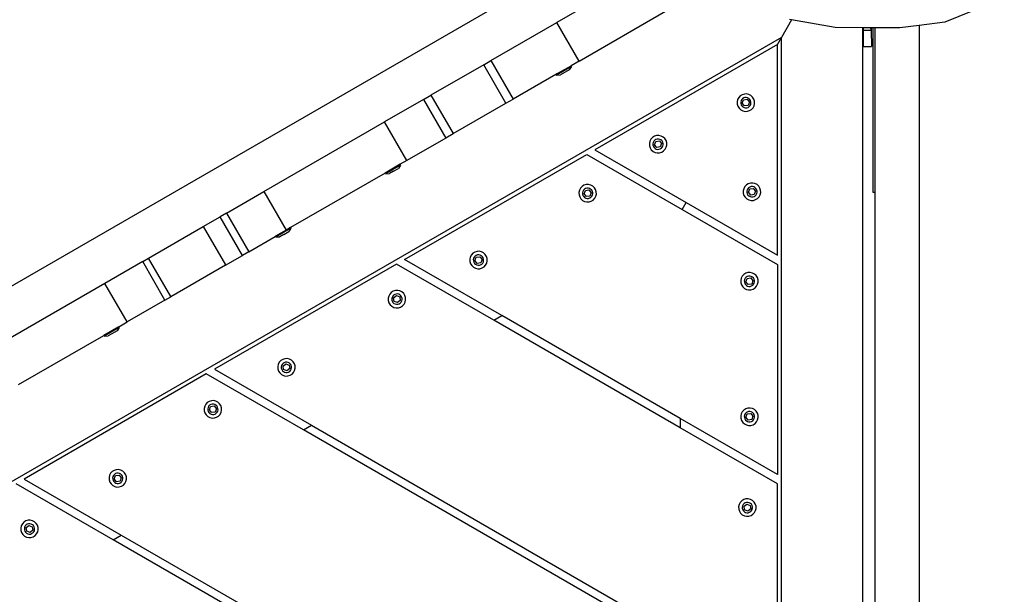
# Model space of a CAD drawing. Units: millimetres. Extents: x -384 to 3336, y -101 to 1313.
# Drawn here: x 792 to 840, y 402 to 431 of the extents above; entities that cross this region are included whole.
import ezdxf

# ---------------------------------------------------------------- set-up
doc = ezdxf.new("R2010")
doc.units = ezdxf.units.MM
doc.header["$LTSCALE"] = 45
doc.header["$PDSIZE"] = -1
doc.layers.add('VP-DIM', color=7, linetype='Continuous')
doc.layers.add('VP-EQ', color=7, linetype='Continuous', true_color=0x8a3492)
doc.dimstyles.get("Standard").update_dxf_attribs({"dimtxt": 14, "dimasz": 20, "dimexe": 20, "dimexo": 50, "dimgap": 20, "dimtad": 0, "dimdec": 0, "dimzin": 0, "dimdsep": 46, "dimtxsty": 'Standard', "dimcen": -0.09, "dimadec": 0, "dimazin": 0, "dimtfac": 1, "dimtdec": 4, "dimtofl": 0, "dimtmove": 0, "dimatfit": 3, "dimfxl": 70, "dimfxlon": 1, "dimtolj": 1, "dimtzin": 0, "dimarcsym": 0})

# ---------------------------------------------------------------- blocks, each defined once
blk = doc.blocks.new('*D1255')
at = {"layer": 'Defpoints', "color": 0}
for p in [(243.197, 747.996), (1108.383, 408.367), (243.197, 125.983)]:
    blk.add_point(p, dxfattribs=at)
at = {"layer": 'VP-DIM', "color": 0, "lineweight": -2}
for p, q in [((243.197, 677.996), (243.197, 767.996)), ((1108.383, 677.996), (1108.383, 767.996)), ((263.197, 747.996), (634.515, 747.996)), ((1088.383, 747.996), (711.848, 747.996))]:
    blk.add_line(p, q, dxfattribs=at)
at = {"layer": 'VP-DIM', "color": 0}
for points in [[(263.197, 751.33), (263.197, 744.663), (243.197, 747.996)], [(1088.383, 744.663), (1088.383, 751.33), (1108.383, 747.996)]]:
    blk.add_solid(points, dxfattribs=at)
at = {"layer": 'VP-DIM', "color": 0, "insert": (673.182, 747.996), "char_height": 14, "attachment_point": 5}
blk.add_mtext('\\A1;875', dxfattribs=at)
blk = doc.blocks.new('*D1256')
at = {"layer": 'Defpoints', "color": 0}
for p in [(986.347, 503.996), (283.854, 101.8), (1359.101, 101.8)]:
    blk.add_point(p, dxfattribs=at)
at = {"layer": 'VP-DIM', "color": 0, "lineweight": -2}
for p, q in [((1289.101, 503.996), (1379.101, 503.996)), ((1359.101, 483.996), (1359.101, 335.872)), ((1359.101, 121.8), (1359.101, 265.539)), ((1289.101, 101.8), (1379.101, 101.8))]:
    blk.add_line(p, q, dxfattribs=at)
at = {"layer": 'VP-DIM', "color": 0}
for points in [[(1362.434, 483.996), (1355.767, 483.996), (1359.101, 503.996)], [(1355.767, 121.8), (1362.434, 121.8), (1359.101, 101.8)]]:
    blk.add_solid(points, dxfattribs=at)
at = {"layer": 'VP-DIM', "color": 0, "insert": (1359.101, 300.705), "char_height": 14, "attachment_point": 5, "rotation": 90}
blk.add_mtext('\\A1;410', dxfattribs=at)
blk = doc.blocks.new('*D1263')
at = {"layer": 'Defpoints', "color": 0}
for p in [(994.275, 673.13), (233.548, -87.018), (1469.76, -87.018)]:
    blk.add_point(p, dxfattribs=at)
at = {"layer": 'VP-DIM', "color": 0, "lineweight": -2}
for p, q in [((1399.76, 673.13), (1489.76, 673.13)), ((1469.76, 653.13), (1469.76, 339.847)), ((1469.76, -67.018), (1469.76, 264.847)), ((1399.76, -87.018), (1489.76, -87.018))]:
    blk.add_line(p, q, dxfattribs=at)
at = {"layer": 'VP-DIM', "color": 0}
for points in [[(1473.093, 653.13), (1466.426, 653.13), (1469.76, 673.13)], [(1466.426, -67.018), (1473.093, -67.018), (1469.76, -87.018)]]:
    blk.add_solid(points, dxfattribs=at)
at = {"layer": 'VP-DIM', "color": 0, "insert": (1469.76, 302.347), "char_height": 14, "attachment_point": 5, "rotation": 90}
blk.add_mtext('\\A1;760', dxfattribs=at)
blk = doc.blocks.new('*D1264')
at = {"layer": 'Defpoints', "color": 0}
for p in [(1262.395, 881.341), (92.724, 428.566), (1262.395, 402.938)]:
    blk.add_point(p, dxfattribs=at)
at = {"layer": 'VP-DIM', "color": 0, "lineweight": -2}
for p, q in [((92.724, 811.341), (92.724, 901.341)), ((1262.395, 811.341), (1262.395, 901.341)), ((112.724, 881.341), (637.726, 881.341)), ((1242.395, 881.341), (717.393, 881.341))]:
    blk.add_line(p, q, dxfattribs=at)
at = {"layer": 'VP-DIM', "color": 0}
for points in [[(112.724, 884.674), (112.724, 878.007), (92.724, 881.341)], [(1242.395, 878.007), (1242.395, 884.674), (1262.395, 881.341)]]:
    blk.add_solid(points, dxfattribs=at)
at = {"layer": 'VP-DIM', "color": 0, "insert": (677.559, 881.341), "char_height": 14, "attachment_point": 5}
blk.add_mtext('\\A1;1170', dxfattribs=at)
blk = doc.blocks.new('RB1314_')
at = {"color": 0}
for p, q in [((2099.152, -299.053), (2146.253, -271.859)), ((2146.121, -274.476), (2140.759, -277.572)), ((2161.999, -276.709), (2159.926, -277.559)), ((2141.859, -279.477), (2146.123, -277.016)), ((2137.491, -279.459), (2140.759, -277.572)), ((2141.859, -279.477), (2140.759, -277.572)), ((2152.353, -277.443), (2151.855, -278.307)), ((2152.353, -277.443), (2152.25, -277.424)), ((2154.498, -277.825), (2152.353, -277.443)), ((2158.662, -277.721), (2157.703, -277.844)), ((2159.926, -277.559), (2158.662, -277.721)), ((2158.662, -277.721), (2158.662, -337.688)), ((2155.855, -277.835), (2154.498, -277.825)), ((2155.855, -277.835), (2155.855, -336.2)), ((2155.882, -277.836), (2155.855, -277.835)), ((2155.882, -277.836), (2155.883, -277.96)), ((2156.261, -277.838), (2155.882, -277.836)), ((2155.883, -277.96), (2156.283, -277.955)), ((2155.883, -277.96), (2155.894, -278.76)), ((2156.283, -277.955), (2156.261, -277.838)), ((2156.281, -277.839), (2156.261, -277.838)), ((2156.281, -277.839), (2156.283, -277.955)), ((2156.365, -277.839), (2156.281, -277.839)), ((2156.283, -277.955), (2156.294, -278.755)), ((2156.365, -277.839), (2156.365, -285.967)), ((2156.462, -277.84), (2156.365, -277.839)), ((2156.462, -277.84), (2156.462, -285.967)), ((2156.849, -277.843), (2156.462, -277.84)), ((2157.703, -277.844), (2156.849, -277.843)), ((2151.855, -278.307), (2104.264, -305.783)), ((2151.655, -278.653), (2142.633, -283.862)), ((2151.655, -278.653), (2151.855, -278.307)), ((2151.655, -289.07), (2151.655, -278.653)), ((2151.855, -334.08), (2151.855, -278.307)), ((2155.894, -278.76), (2156.294, -278.755)), ((2137.139, -279.662), (2134.531, -281.168)), ((2137.139, -279.662), (2137.491, -279.459)), ((2138.231, -281.554), (2137.139, -279.662)), ((2137.491, -279.459), (2138.591, -281.364)), ((2140.842, -280.064), (2141.455, -279.711)), ((2141.859, -279.477), (2141.455, -279.711)), ((2141.475, -279.745), (2141.455, -279.711)), ((2141.475, -279.745), (2141.471, -279.748)), ((2140.709, -280.142), (2138.591, -281.364)), ((2140.794, -280.092), (2140.709, -280.142)), ((2140.729, -280.176), (2140.709, -280.142)), ((2140.729, -280.176), (2140.733, -280.174)), ((2141.471, -279.748), (2140.733, -280.174)), ((2140.733, -280.174), (2140.927, -280.166)), ((2140.794, -280.092), (2140.822, -280.076)), ((2140.822, -280.076), (2140.842, -280.064)), ((2141.367, -279.911), (2140.927, -280.166)), ((2141.471, -279.748), (2141.367, -279.911)), ((2134.16, -281.382), (2134.531, -281.168)), ((2134.531, -281.168), (2135.623, -283.059)), ((2149.816, -281.203), (2149.739, -281.286)), ((2149.912, -281.143), (2149.816, -281.203)), ((2150.02, -281.109), (2149.912, -281.143)), ((2150.132, -281.105), (2150.02, -281.109)), ((2150.243, -281.13), (2150.132, -281.105)), ((2150.343, -281.182), (2150.243, -281.13)), ((2150.426, -281.259), (2150.343, -281.182)), ((2134.16, -281.382), (2132.242, -282.49)), ((2134.16, -281.382), (2135.26, -283.287)), ((2135.623, -283.059), (2138.231, -281.554)), ((2138.239, -281.567), (2138.231, -281.554)), ((2138.239, -281.567), (2138.591, -281.364)), ((2149.687, -281.386), (2149.662, -281.496)), ((2149.662, -281.496), (2149.666, -281.609)), ((2149.666, -281.609), (2149.7, -281.717)), ((2149.739, -281.286), (2149.687, -281.386)), ((2149.853, -281.447), (2149.838, -281.512)), ((2149.838, -281.512), (2149.841, -281.579)), ((2149.841, -281.579), (2149.861, -281.643)), ((2149.884, -281.388), (2149.853, -281.447)), ((2149.861, -281.643), (2149.896, -281.699)), ((2149.929, -281.339), (2149.884, -281.388)), ((2149.918, -281.563), (2149.982, -281.398)), ((2150.029, -281.7), (2149.918, -281.563)), ((2149.986, -281.304), (2149.929, -281.339)), ((2149.982, -281.398), (2150.156, -281.371)), ((2150.049, -281.284), (2149.986, -281.304)), ((2150.204, -281.673), (2150.029, -281.7)), ((2150.116, -281.281), (2150.049, -281.284)), ((2150.181, -281.296), (2150.116, -281.281)), ((2150.156, -281.371), (2150.267, -281.508)), ((2150.24, -281.327), (2150.181, -281.296)), ((2150.267, -281.508), (2150.204, -281.673)), ((2150.289, -281.372), (2150.24, -281.327)), ((2150.256, -281.732), (2150.301, -281.683)), ((2150.325, -281.429), (2150.289, -281.372)), ((2150.301, -281.683), (2150.333, -281.624)), ((2150.345, -281.493), (2150.325, -281.429)), ((2150.333, -281.624), (2150.347, -281.559)), ((2150.347, -281.559), (2150.345, -281.493)), ((2150.486, -281.355), (2150.426, -281.259)), ((2150.446, -281.786), (2150.499, -281.686)), ((2150.519, -281.463), (2150.486, -281.355)), ((2150.499, -281.686), (2150.524, -281.575)), ((2150.524, -281.575), (2150.519, -281.463)), ((2149.7, -281.717), (2149.76, -281.812)), ((2149.76, -281.812), (2149.843, -281.889)), ((2149.843, -281.889), (2149.943, -281.942)), ((2149.896, -281.699), (2149.945, -281.744)), ((2149.943, -281.942), (2150.053, -281.967)), ((2149.945, -281.744), (2150.004, -281.776)), ((2150.004, -281.776), (2150.069, -281.79)), ((2150.053, -281.967), (2150.166, -281.962)), ((2150.069, -281.79), (2150.136, -281.788)), ((2150.136, -281.788), (2150.2, -281.768)), ((2150.166, -281.962), (2150.274, -281.929)), ((2150.2, -281.768), (2150.256, -281.732)), ((2150.274, -281.929), (2150.369, -281.869)), ((2150.369, -281.869), (2150.446, -281.786)), ((2126.28, -285.931), (2132.242, -282.49)), ((2133.342, -284.395), (2132.242, -282.49)), ((2135.631, -283.073), (2135.26, -283.287)), ((2135.623, -283.059), (2135.631, -283.073)), ((2135.26, -283.287), (2133.342, -284.395)), ((2145.349, -283.441), (2145.324, -283.551)), ((2145.324, -283.551), (2145.328, -283.664)), ((2145.401, -283.341), (2145.349, -283.441)), ((2145.478, -283.258), (2145.401, -283.341)), ((2145.574, -283.197), (2145.478, -283.258)), ((2145.515, -283.502), (2145.5, -283.567)), ((2145.5, -283.567), (2145.503, -283.634)), ((2145.503, -283.634), (2145.523, -283.697)), ((2145.546, -283.443), (2145.515, -283.502)), ((2145.591, -283.394), (2145.546, -283.443)), ((2145.682, -283.164), (2145.574, -283.197)), ((2145.58, -283.618), (2145.644, -283.453)), ((2145.691, -283.755), (2145.58, -283.618)), ((2145.648, -283.358), (2145.591, -283.394)), ((2145.644, -283.453), (2145.818, -283.426)), ((2145.712, -283.339), (2145.648, -283.358)), ((2145.794, -283.16), (2145.682, -283.164)), ((2145.778, -283.336), (2145.712, -283.339)), ((2145.843, -283.351), (2145.778, -283.336)), ((2145.905, -283.185), (2145.794, -283.16)), ((2145.818, -283.426), (2145.929, -283.563)), ((2145.902, -283.382), (2145.843, -283.351)), ((2145.929, -283.563), (2145.866, -283.728)), ((2145.951, -283.427), (2145.902, -283.382)), ((2146.005, -283.237), (2145.905, -283.185)), ((2145.987, -283.484), (2145.951, -283.427)), ((2146.007, -283.547), (2145.987, -283.484)), ((2145.995, -283.679), (2146.009, -283.614)), ((2146.088, -283.314), (2146.005, -283.237)), ((2146.009, -283.614), (2146.007, -283.547)), ((2146.148, -283.409), (2146.088, -283.314)), ((2146.181, -283.517), (2146.148, -283.409)), ((2146.161, -283.74), (2146.186, -283.63)), ((2146.186, -283.63), (2146.181, -283.517)), ((2133.233, -289.289), (2142.233, -284.093)), ((2142.233, -284.093), (2146.944, -286.813)), ((2142.633, -283.862), (2147.144, -286.466)), ((2145.328, -283.664), (2145.362, -283.772)), ((2145.362, -283.772), (2145.422, -283.867)), ((2145.422, -283.867), (2145.505, -283.944)), ((2145.505, -283.944), (2145.605, -283.996)), ((2145.523, -283.697), (2145.558, -283.754)), ((2145.558, -283.754), (2145.607, -283.799)), ((2145.605, -283.996), (2145.715, -284.021)), ((2145.607, -283.799), (2145.666, -283.83)), ((2145.666, -283.83), (2145.731, -283.845)), ((2145.866, -283.728), (2145.691, -283.755)), ((2145.715, -284.021), (2145.828, -284.017)), ((2145.731, -283.845), (2145.798, -283.842)), ((2145.798, -283.842), (2145.862, -283.823)), ((2145.828, -284.017), (2145.936, -283.984)), ((2145.862, -283.823), (2145.918, -283.787)), ((2145.918, -283.787), (2145.963, -283.738)), ((2145.936, -283.984), (2146.031, -283.923)), ((2145.963, -283.738), (2145.995, -283.679)), ((2146.031, -283.923), (2146.108, -283.84)), ((2146.108, -283.84), (2146.161, -283.74)), ((2133.013, -284.584), (2132.267, -285.015)), ((2133.342, -284.395), (2133.013, -284.584)), ((2133.034, -284.619), (2133.013, -284.584)), ((2132.267, -285.015), (2127.599, -287.71)), ((2132.287, -285.05), (2132.267, -285.015)), ((2132.287, -285.05), (2132.291, -285.048)), ((2133.03, -284.621), (2132.291, -285.048)), ((2132.291, -285.048), (2132.485, -285.04)), ((2132.682, -284.926), (2132.485, -285.04)), ((2132.682, -284.926), (2132.685, -284.924)), ((2132.685, -284.924), (2132.926, -284.785)), ((2133.03, -284.621), (2132.926, -284.785)), ((2133.03, -284.621), (2133.034, -284.619)), ((2150.213, -285.546), (2150.118, -285.606)), ((2150.321, -285.513), (2150.213, -285.546)), ((2150.434, -285.508), (2150.321, -285.513)), ((2150.544, -285.533), (2150.434, -285.508)), ((2150.644, -285.586), (2150.544, -285.533)), ((2124.433, -286.998), (2126.28, -285.931)), ((2126.28, -285.931), (2127.38, -287.836)), ((2141.87, -285.866), (2141.845, -285.976)), ((2141.845, -285.976), (2141.85, -286.089)), ((2141.923, -285.766), (2141.87, -285.866)), ((2141.999, -285.683), (2141.923, -285.766)), ((2142.095, -285.623), (2141.999, -285.683)), ((2142.036, -285.927), (2142.022, -285.992)), ((2142.022, -285.992), (2142.024, -286.059)), ((2142.024, -286.059), (2142.044, -286.123)), ((2142.067, -285.868), (2142.036, -285.927)), ((2142.113, -285.819), (2142.067, -285.868)), ((2142.203, -285.589), (2142.095, -285.623)), ((2142.102, -286.043), (2142.165, -285.879)), ((2142.213, -286.18), (2142.102, -286.043)), ((2142.169, -285.784), (2142.113, -285.819)), ((2142.165, -285.879), (2142.34, -285.851)), ((2142.233, -285.764), (2142.169, -285.784)), ((2142.316, -285.585), (2142.203, -285.589)), ((2142.3, -285.761), (2142.233, -285.764)), ((2142.365, -285.776), (2142.3, -285.761)), ((2142.426, -285.61), (2142.316, -285.585)), ((2142.34, -285.851), (2142.45, -285.989)), ((2142.424, -285.807), (2142.365, -285.776)), ((2142.45, -285.989), (2142.387, -286.153)), ((2142.473, -285.852), (2142.424, -285.807)), ((2142.526, -285.662), (2142.426, -285.61)), ((2142.508, -285.909), (2142.473, -285.852)), ((2142.528, -285.973), (2142.508, -285.909)), ((2142.516, -286.104), (2142.531, -286.039)), ((2142.609, -285.739), (2142.526, -285.662)), ((2142.531, -286.039), (2142.528, -285.973)), ((2142.669, -285.835), (2142.609, -285.739)), ((2142.703, -285.943), (2142.669, -285.835)), ((2142.682, -286.166), (2142.707, -286.056)), ((2142.707, -286.056), (2142.703, -285.943)), ((2149.988, -285.789), (2149.963, -285.899)), ((2149.963, -285.899), (2149.968, -286.012)), ((2149.968, -286.012), (2150.001, -286.12)), ((2150.041, -285.689), (2149.988, -285.789)), ((2150.118, -285.606), (2150.041, -285.689)), ((2150.154, -285.851), (2150.14, -285.916)), ((2150.14, -285.916), (2150.142, -285.982)), ((2150.142, -285.982), (2150.162, -286.046)), ((2150.185, -285.792), (2150.154, -285.851)), ((2150.162, -286.046), (2150.198, -286.103)), ((2150.231, -285.743), (2150.185, -285.792)), ((2150.22, -285.966), (2150.283, -285.802)), ((2150.331, -286.104), (2150.22, -285.966)), ((2150.287, -285.707), (2150.231, -285.743)), ((2150.283, -285.802), (2150.458, -285.775)), ((2150.351, -285.687), (2150.287, -285.707)), ((2150.418, -285.685), (2150.351, -285.687)), ((2150.483, -285.699), (2150.418, -285.685)), ((2150.458, -285.775), (2150.568, -285.912)), ((2150.542, -285.73), (2150.483, -285.699)), ((2150.568, -285.912), (2150.505, -286.076)), ((2150.591, -285.776), (2150.542, -285.73)), ((2150.626, -285.832), (2150.591, -285.776)), ((2150.603, -286.087), (2150.634, -286.028)), ((2150.646, -285.896), (2150.626, -285.832)), ((2150.634, -286.028), (2150.649, -285.963)), ((2150.727, -285.663), (2150.644, -285.586)), ((2150.649, -285.963), (2150.646, -285.896)), ((2150.787, -285.758), (2150.727, -285.663)), ((2150.821, -285.866), (2150.787, -285.758)), ((2150.8, -286.089), (2150.825, -285.979)), ((2150.825, -285.979), (2150.821, -285.866)), ((2156.365, -285.967), (2156.462, -285.967)), ((2156.462, -285.967), (2156.462, -336.522)), ((2141.85, -286.089), (2141.883, -286.197)), ((2141.883, -286.197), (2141.943, -286.292)), ((2141.943, -286.292), (2142.026, -286.369)), ((2142.026, -286.369), (2142.126, -286.422)), ((2142.044, -286.123), (2142.079, -286.179)), ((2142.079, -286.179), (2142.128, -286.225)), ((2142.126, -286.422), (2142.236, -286.447)), ((2142.128, -286.225), (2142.188, -286.256)), ((2142.188, -286.256), (2142.253, -286.27)), ((2142.387, -286.153), (2142.213, -286.18)), ((2142.236, -286.447), (2142.349, -286.442)), ((2142.253, -286.27), (2142.319, -286.268)), ((2142.319, -286.268), (2142.383, -286.248)), ((2142.349, -286.442), (2142.457, -286.409)), ((2142.383, -286.248), (2142.439, -286.212)), ((2142.439, -286.212), (2142.485, -286.163)), ((2142.457, -286.409), (2142.553, -286.349)), ((2142.485, -286.163), (2142.516, -286.104)), ((2142.553, -286.349), (2142.629, -286.266)), ((2142.629, -286.266), (2142.682, -286.166)), ((2146.944, -286.813), (2147.144, -286.466)), ((2147.144, -286.466), (2151.655, -289.07)), ((2150.001, -286.12), (2150.061, -286.216)), ((2150.061, -286.216), (2150.144, -286.292)), ((2150.144, -286.292), (2150.244, -286.345)), ((2150.198, -286.103), (2150.247, -286.148)), ((2150.244, -286.345), (2150.354, -286.37)), ((2150.247, -286.148), (2150.306, -286.179)), ((2150.306, -286.179), (2150.371, -286.194)), ((2150.505, -286.076), (2150.331, -286.104)), ((2150.354, -286.37), (2150.467, -286.366)), ((2150.371, -286.194), (2150.437, -286.191)), ((2150.437, -286.191), (2150.501, -286.171)), ((2150.467, -286.366), (2150.575, -286.332)), ((2150.501, -286.171), (2150.558, -286.136)), ((2150.558, -286.136), (2150.603, -286.087)), ((2150.575, -286.332), (2150.671, -286.272)), ((2150.671, -286.272), (2150.748, -286.189)), ((2150.748, -286.189), (2150.8, -286.089)), ((2124.433, -286.998), (2124.117, -287.18)), ((2124.433, -286.998), (2125.533, -288.903)), ((2146.944, -286.813), (2151.655, -289.532)), ((2123.283, -287.662), (2124.117, -287.18)), ((2125.217, -289.085), (2124.117, -287.18)), ((2120.58, -289.223), (2123.283, -287.662)), ((2123.283, -287.662), (2124.375, -289.553)), ((2127.38, -287.836), (2126.853, -288.141)), ((2127.615, -287.747), (2126.877, -288.174)), ((2127.27, -288.05), (2127.511, -287.911)), ((2127.599, -287.71), (2127.38, -287.836)), ((2127.615, -287.747), (2127.511, -287.911)), ((2127.619, -287.745), (2127.599, -287.71)), ((2127.615, -287.747), (2127.619, -287.745)), ((2125.533, -288.903), (2126.833, -288.153)), ((2126.853, -288.141), (2126.833, -288.153)), ((2126.873, -288.176), (2126.853, -288.141)), ((2126.873, -288.176), (2126.877, -288.174)), ((2126.877, -288.174), (2127.07, -288.166)), ((2127.267, -288.052), (2127.07, -288.166)), ((2127.267, -288.052), (2127.27, -288.05)), ((2125.533, -288.903), (2125.217, -289.085)), ((2136.605, -288.984), (2136.529, -289.067)), ((2136.701, -288.924), (2136.605, -288.984)), ((2136.809, -288.89), (2136.701, -288.924)), ((2136.922, -288.886), (2136.809, -288.89)), ((2137.032, -288.911), (2136.922, -288.886)), ((2137.132, -288.964), (2137.032, -288.911)), ((2137.215, -289.04), (2137.132, -288.964)), ((2120.291, -289.389), (2118.417, -290.471)), ((2120.291, -289.389), (2120.58, -289.223)), ((2121.391, -291.294), (2120.291, -289.389)), ((2121.672, -291.114), (2120.58, -289.223)), ((2124.383, -289.567), (2125.217, -289.085)), ((2138.033, -292.06), (2133.233, -289.289)), ((2136.476, -289.167), (2136.451, -289.277)), ((2136.451, -289.277), (2136.455, -289.39)), ((2136.455, -289.39), (2136.489, -289.498)), ((2136.529, -289.067), (2136.476, -289.167)), ((2136.642, -289.229), (2136.627, -289.294)), ((2136.627, -289.294), (2136.63, -289.36)), ((2136.63, -289.36), (2136.65, -289.424)), ((2136.673, -289.169), (2136.642, -289.229)), ((2136.65, -289.424), (2136.685, -289.48)), ((2136.719, -289.12), (2136.673, -289.169)), ((2136.708, -289.344), (2136.771, -289.18)), ((2136.819, -289.482), (2136.708, -289.344)), ((2136.775, -289.085), (2136.719, -289.12)), ((2136.771, -289.18), (2136.945, -289.152)), ((2136.839, -289.065), (2136.775, -289.085)), ((2136.993, -289.454), (2136.819, -289.482)), ((2136.905, -289.062), (2136.839, -289.065)), ((2136.971, -289.077), (2136.905, -289.062)), ((2136.945, -289.152), (2137.056, -289.29)), ((2137.03, -289.108), (2136.971, -289.077)), ((2137.056, -289.29), (2136.993, -289.454)), ((2137.079, -289.154), (2137.03, -289.108)), ((2137.045, -289.514), (2137.091, -289.465)), ((2137.114, -289.21), (2137.079, -289.154)), ((2137.091, -289.465), (2137.122, -289.406)), ((2137.134, -289.274), (2137.114, -289.21)), ((2137.122, -289.406), (2137.137, -289.34)), ((2137.137, -289.34), (2137.134, -289.274)), ((2137.275, -289.136), (2137.215, -289.04)), ((2137.235, -289.567), (2137.288, -289.467)), ((2137.309, -289.244), (2137.275, -289.136)), ((2137.288, -289.467), (2137.313, -289.357)), ((2137.313, -289.357), (2137.309, -289.244)), ((2121.672, -291.114), (2124.375, -289.553)), ((2132.833, -289.52), (2123.833, -294.716)), ((2124.375, -289.553), (2124.383, -289.567)), ((2137.633, -292.291), (2132.833, -289.52)), ((2136.489, -289.498), (2136.549, -289.594)), ((2136.549, -289.594), (2136.632, -289.67)), ((2136.632, -289.67), (2136.732, -289.723)), ((2136.685, -289.48), (2136.734, -289.526)), ((2136.732, -289.723), (2136.842, -289.748)), ((2136.734, -289.526), (2136.793, -289.557)), ((2136.793, -289.557), (2136.859, -289.572)), ((2136.842, -289.748), (2136.955, -289.744)), ((2136.859, -289.572), (2136.925, -289.569)), ((2136.925, -289.569), (2136.989, -289.549)), ((2136.955, -289.744), (2137.063, -289.71)), ((2136.989, -289.549), (2137.045, -289.514)), ((2137.063, -289.71), (2137.159, -289.65)), ((2137.159, -289.65), (2137.235, -289.567)), ((2150.197, -289.938), (2150.089, -289.972)), ((2150.309, -289.934), (2150.197, -289.938)), ((2150.42, -289.959), (2150.309, -289.934)), ((2150.52, -290.011), (2150.42, -289.959)), ((2151.655, -289.532), (2151.655, -299.925)), ((2149.864, -290.215), (2149.839, -290.325)), ((2149.839, -290.325), (2149.843, -290.438)), ((2149.843, -290.438), (2149.877, -290.546)), ((2149.916, -290.115), (2149.864, -290.215)), ((2149.993, -290.032), (2149.916, -290.115)), ((2150.089, -289.972), (2149.993, -290.032)), ((2150.03, -290.276), (2150.015, -290.341)), ((2150.015, -290.341), (2150.018, -290.408)), ((2150.018, -290.408), (2150.038, -290.472)), ((2150.061, -290.217), (2150.03, -290.276)), ((2150.106, -290.168), (2150.061, -290.217)), ((2150.095, -290.392), (2150.159, -290.227)), ((2150.206, -290.529), (2150.095, -290.392)), ((2150.163, -290.132), (2150.106, -290.168)), ((2150.159, -290.227), (2150.333, -290.2)), ((2150.226, -290.113), (2150.163, -290.132)), ((2150.293, -290.11), (2150.226, -290.113)), ((2150.358, -290.125), (2150.293, -290.11)), ((2150.333, -290.2), (2150.444, -290.337)), ((2150.417, -290.156), (2150.358, -290.125)), ((2150.444, -290.337), (2150.381, -290.502)), ((2150.466, -290.201), (2150.417, -290.156)), ((2150.502, -290.258), (2150.466, -290.201)), ((2150.522, -290.321), (2150.502, -290.258)), ((2150.51, -290.453), (2150.524, -290.388)), ((2150.603, -290.088), (2150.52, -290.011)), ((2150.524, -290.388), (2150.522, -290.321)), ((2150.663, -290.184), (2150.603, -290.088)), ((2150.696, -290.291), (2150.663, -290.184)), ((2150.676, -290.514), (2150.701, -290.404)), ((2150.701, -290.404), (2150.696, -290.291)), ((2118.417, -290.471), (2113.059, -293.565)), ((2119.517, -292.377), (2118.417, -290.471)), ((2132.575, -290.917), (2132.498, -291)), ((2132.671, -290.857), (2132.575, -290.917)), ((2132.779, -290.823), (2132.671, -290.857)), ((2132.891, -290.819), (2132.779, -290.823)), ((2133.002, -290.844), (2132.891, -290.819)), ((2133.102, -290.896), (2133.002, -290.844)), ((2133.185, -290.973), (2133.102, -290.896)), ((2149.877, -290.546), (2149.937, -290.641)), ((2149.937, -290.641), (2150.02, -290.718)), ((2150.02, -290.718), (2150.12, -290.771)), ((2150.038, -290.472), (2150.073, -290.528)), ((2150.073, -290.528), (2150.122, -290.573)), ((2150.12, -290.771), (2150.23, -290.796)), ((2150.122, -290.573), (2150.181, -290.604)), ((2150.181, -290.604), (2150.246, -290.619)), ((2150.381, -290.502), (2150.206, -290.529)), ((2150.23, -290.796), (2150.343, -290.791)), ((2150.246, -290.619), (2150.313, -290.617)), ((2150.313, -290.617), (2150.377, -290.597)), ((2150.343, -290.791), (2150.451, -290.758)), ((2150.377, -290.597), (2150.433, -290.561)), ((2150.433, -290.561), (2150.478, -290.512)), ((2150.451, -290.758), (2150.546, -290.697)), ((2150.478, -290.512), (2150.51, -290.453)), ((2150.546, -290.697), (2150.623, -290.614)), ((2150.623, -290.614), (2150.676, -290.514)), ((2121.391, -291.294), (2119.517, -292.377)), ((2121.391, -291.294), (2121.68, -291.128)), ((2121.68, -291.128), (2121.672, -291.114)), ((2132.446, -291.1), (2132.421, -291.21)), ((2132.421, -291.21), (2132.425, -291.323)), ((2132.425, -291.323), (2132.459, -291.431)), ((2132.498, -291), (2132.446, -291.1)), ((2132.612, -291.161), (2132.597, -291.226)), ((2132.597, -291.226), (2132.6, -291.293)), ((2132.6, -291.293), (2132.62, -291.357)), ((2132.643, -291.102), (2132.612, -291.161)), ((2132.62, -291.357), (2132.655, -291.413)), ((2132.688, -291.053), (2132.643, -291.102)), ((2132.655, -291.413), (2132.704, -291.459)), ((2132.687, -291.186), (2132.824, -291.076)), ((2132.714, -291.361), (2132.687, -291.186)), ((2132.745, -291.018), (2132.688, -291.053)), ((2132.879, -291.424), (2132.714, -291.361)), ((2132.809, -290.998), (2132.745, -291.018)), ((2132.875, -290.995), (2132.809, -290.998)), ((2132.824, -291.076), (2132.989, -291.139)), ((2132.94, -291.01), (2132.875, -290.995)), ((2133.016, -291.313), (2132.879, -291.424)), ((2132.999, -291.041), (2132.94, -291.01)), ((2132.989, -291.139), (2133.016, -291.313)), ((2133.048, -291.086), (2132.999, -291.041)), ((2133.015, -291.446), (2133.06, -291.397)), ((2133.084, -291.143), (2133.048, -291.086)), ((2133.06, -291.397), (2133.092, -291.338)), ((2133.104, -291.207), (2133.084, -291.143)), ((2133.092, -291.338), (2133.106, -291.273)), ((2133.106, -291.273), (2133.104, -291.207)), ((2133.245, -291.069), (2133.185, -290.973)), ((2133.205, -291.5), (2133.258, -291.4)), ((2133.278, -291.177), (2133.245, -291.069)), ((2133.258, -291.4), (2133.283, -291.29)), ((2133.283, -291.29), (2133.278, -291.177)), ((2132.459, -291.431), (2132.519, -291.526)), ((2132.519, -291.526), (2132.602, -291.603)), ((2132.602, -291.603), (2132.702, -291.656)), ((2132.702, -291.656), (2132.812, -291.681)), ((2132.704, -291.459), (2132.763, -291.49)), ((2132.763, -291.49), (2132.828, -291.504)), ((2132.812, -291.681), (2132.925, -291.676)), ((2132.828, -291.504), (2132.895, -291.502)), ((2132.895, -291.502), (2132.959, -291.482)), ((2132.925, -291.676), (2133.033, -291.643)), ((2132.959, -291.482), (2133.015, -291.446)), ((2133.033, -291.643), (2133.128, -291.583)), ((2133.128, -291.583), (2133.205, -291.5)), ((2119.111, -292.611), (2119.517, -292.377)), ((2137.633, -292.291), (2138.033, -292.06)), ((2146.855, -297.615), (2137.633, -292.291)), ((2146.855, -297.153), (2138.033, -292.06)), ((2119.111, -292.611), (2118.365, -293.042)), ((2119.128, -292.647), (2118.388, -293.075)), ((2119.022, -292.812), (2118.583, -293.066)), ((2119.128, -292.647), (2119.022, -292.812)), ((2119.131, -292.646), (2119.111, -292.611)), ((2119.131, -292.646), (2119.128, -292.647)), ((2114.159, -295.47), (2118.365, -293.042)), ((2118.385, -293.076), (2118.365, -293.042)), ((2118.385, -293.076), (2118.388, -293.075)), ((2118.388, -293.075), (2118.583, -293.066)), ((2127.115, -294.291), (2127.038, -294.374)), ((2127.211, -294.231), (2127.115, -294.291)), ((2127.318, -294.197), (2127.211, -294.231)), ((2127.431, -294.193), (2127.318, -294.197)), ((2127.542, -294.218), (2127.431, -294.193)), ((2127.641, -294.271), (2127.542, -294.218)), ((2127.724, -294.347), (2127.641, -294.271)), ((2123.833, -294.716), (2128.633, -297.487)), ((2126.986, -294.474), (2126.961, -294.584)), ((2126.961, -294.584), (2126.965, -294.697)), ((2126.965, -294.697), (2126.999, -294.805)), ((2127.038, -294.374), (2126.986, -294.474)), ((2126.999, -294.805), (2127.059, -294.901)), ((2127.152, -294.535), (2127.137, -294.601)), ((2127.137, -294.601), (2127.14, -294.667)), ((2127.14, -294.667), (2127.159, -294.731)), ((2127.183, -294.476), (2127.152, -294.535)), ((2127.159, -294.731), (2127.195, -294.787)), ((2127.228, -294.427), (2127.183, -294.476)), ((2127.195, -294.787), (2127.244, -294.833)), ((2127.227, -294.56), (2127.364, -294.45)), ((2127.254, -294.735), (2127.227, -294.56)), ((2127.285, -294.392), (2127.228, -294.427)), ((2127.419, -294.798), (2127.254, -294.735)), ((2127.348, -294.372), (2127.285, -294.392)), ((2127.415, -294.369), (2127.348, -294.372)), ((2127.364, -294.45), (2127.529, -294.513)), ((2127.48, -294.384), (2127.415, -294.369)), ((2127.556, -294.687), (2127.419, -294.798)), ((2127.539, -294.415), (2127.48, -294.384)), ((2127.499, -294.856), (2127.555, -294.821)), ((2127.529, -294.513), (2127.556, -294.687)), ((2127.588, -294.461), (2127.539, -294.415)), ((2127.555, -294.821), (2127.6, -294.772)), ((2127.624, -294.517), (2127.588, -294.461)), ((2127.6, -294.772), (2127.631, -294.713)), ((2127.644, -294.581), (2127.624, -294.517)), ((2127.631, -294.713), (2127.646, -294.647)), ((2127.646, -294.647), (2127.644, -294.581)), ((2127.785, -294.443), (2127.724, -294.347)), ((2127.745, -294.874), (2127.798, -294.774)), ((2127.818, -294.551), (2127.785, -294.443)), ((2127.798, -294.774), (2127.823, -294.664)), ((2127.823, -294.664), (2127.818, -294.551)), ((2123.433, -294.947), (2114.433, -300.143)), ((2128.234, -297.718), (2123.433, -294.947)), ((2127.059, -294.901), (2127.142, -294.977)), ((2127.142, -294.977), (2127.242, -295.03)), ((2127.242, -295.03), (2127.352, -295.055)), ((2127.244, -294.833), (2127.303, -294.864)), ((2127.303, -294.864), (2127.368, -294.879)), ((2127.352, -295.055), (2127.465, -295.05)), ((2127.368, -294.879), (2127.435, -294.876)), ((2127.435, -294.876), (2127.499, -294.856)), ((2127.465, -295.05), (2127.573, -295.017)), ((2127.573, -295.017), (2127.668, -294.957)), ((2127.668, -294.957), (2127.745, -294.874)), ((2123.685, -296.27), (2123.577, -296.303)), ((2123.798, -296.266), (2123.685, -296.27)), ((2123.908, -296.291), (2123.798, -296.266)), ((2123.352, -296.547), (2123.327, -296.657)), ((2123.327, -296.657), (2123.332, -296.77)), ((2123.332, -296.77), (2123.365, -296.878)), ((2123.405, -296.447), (2123.352, -296.547)), ((2123.481, -296.364), (2123.405, -296.447)), ((2123.577, -296.303), (2123.481, -296.364)), ((2123.518, -296.608), (2123.504, -296.673)), ((2123.504, -296.673), (2123.506, -296.74)), ((2123.506, -296.74), (2123.526, -296.804)), ((2123.549, -296.549), (2123.518, -296.608)), ((2123.595, -296.5), (2123.549, -296.549)), ((2123.584, -296.724), (2123.647, -296.559)), ((2123.695, -296.861), (2123.584, -296.724)), ((2123.651, -296.464), (2123.595, -296.5)), ((2123.647, -296.559), (2123.822, -296.532)), ((2123.715, -296.445), (2123.651, -296.464)), ((2123.782, -296.442), (2123.715, -296.445)), ((2123.847, -296.457), (2123.782, -296.442)), ((2123.822, -296.532), (2123.932, -296.669)), ((2123.906, -296.488), (2123.847, -296.457)), ((2123.932, -296.669), (2123.869, -296.834)), ((2123.955, -296.533), (2123.906, -296.488)), ((2124.008, -296.343), (2123.908, -296.291)), ((2123.99, -296.59), (2123.955, -296.533)), ((2124.01, -296.653), (2123.99, -296.59)), ((2123.998, -296.785), (2124.013, -296.72)), ((2124.091, -296.42), (2124.008, -296.343)), ((2124.013, -296.72), (2124.01, -296.653)), ((2124.151, -296.515), (2124.091, -296.42)), ((2124.185, -296.623), (2124.151, -296.515)), ((2124.164, -296.846), (2124.189, -296.736)), ((2124.189, -296.736), (2124.185, -296.623)), ((2149.993, -296.732), (2149.916, -296.815)), ((2150.089, -296.672), (2149.993, -296.732)), ((2150.197, -296.638), (2150.089, -296.672)), ((2150.309, -296.634), (2150.197, -296.638)), ((2150.42, -296.659), (2150.309, -296.634)), ((2150.52, -296.711), (2150.42, -296.659)), ((2150.603, -296.788), (2150.52, -296.711)), ((2123.365, -296.878), (2123.425, -296.973)), ((2123.425, -296.973), (2123.508, -297.05)), ((2123.508, -297.05), (2123.608, -297.103)), ((2123.526, -296.804), (2123.562, -296.86)), ((2123.562, -296.86), (2123.611, -296.905)), ((2123.608, -297.103), (2123.718, -297.127)), ((2123.611, -296.905), (2123.67, -296.936)), ((2123.67, -296.936), (2123.735, -296.951)), ((2123.869, -296.834), (2123.695, -296.861)), ((2123.718, -297.127), (2123.831, -297.123)), ((2123.735, -296.951), (2123.801, -296.948)), ((2123.801, -296.948), (2123.865, -296.929)), ((2123.831, -297.123), (2123.939, -297.09)), ((2123.865, -296.929), (2123.922, -296.893)), ((2123.922, -296.893), (2123.967, -296.844)), ((2123.939, -297.09), (2124.035, -297.029)), ((2123.967, -296.844), (2123.998, -296.785)), ((2124.035, -297.029), (2124.111, -296.946)), ((2124.111, -296.946), (2124.164, -296.846)), ((2146.855, -297.153), (2146.855, -297.615)), ((2151.655, -299.925), (2146.855, -297.153)), ((2149.864, -296.915), (2149.839, -297.025)), ((2149.839, -297.025), (2149.843, -297.138)), ((2149.843, -297.138), (2149.877, -297.246)), ((2149.916, -296.815), (2149.864, -296.915)), ((2149.877, -297.246), (2149.937, -297.341)), ((2150.03, -296.976), (2150.015, -297.041)), ((2150.015, -297.041), (2150.018, -297.108)), ((2150.018, -297.108), (2150.038, -297.172)), ((2150.061, -296.917), (2150.03, -296.976)), ((2150.038, -297.172), (2150.073, -297.228)), ((2150.106, -296.868), (2150.061, -296.917)), ((2150.073, -297.228), (2150.122, -297.273)), ((2150.095, -297.092), (2150.159, -296.927)), ((2150.206, -297.229), (2150.095, -297.092)), ((2150.163, -296.832), (2150.106, -296.868)), ((2150.159, -296.927), (2150.333, -296.9)), ((2150.226, -296.813), (2150.163, -296.832)), ((2150.381, -297.202), (2150.206, -297.229)), ((2150.293, -296.81), (2150.226, -296.813)), ((2150.358, -296.825), (2150.293, -296.81)), ((2150.333, -296.9), (2150.444, -297.037)), ((2150.417, -296.856), (2150.358, -296.825)), ((2150.444, -297.037), (2150.381, -297.202)), ((2150.466, -296.901), (2150.417, -296.856)), ((2150.433, -297.261), (2150.478, -297.212)), ((2150.502, -296.958), (2150.466, -296.901)), ((2150.478, -297.212), (2150.51, -297.153)), ((2150.522, -297.021), (2150.502, -296.958)), ((2150.51, -297.153), (2150.524, -297.088)), ((2150.524, -297.088), (2150.522, -297.021)), ((2150.663, -296.884), (2150.603, -296.788)), ((2150.623, -297.314), (2150.676, -297.214)), ((2150.696, -296.991), (2150.663, -296.884)), ((2150.676, -297.214), (2150.701, -297.104)), ((2150.701, -297.104), (2150.696, -296.991)), ((2128.234, -297.718), (2128.633, -297.487)), ((2146.855, -308.469), (2128.234, -297.718)), ((2128.633, -297.487), (2146.855, -308.008)), ((2151.655, -300.387), (2146.855, -297.615)), ((2149.937, -297.341), (2150.02, -297.418)), ((2150.02, -297.418), (2150.12, -297.471)), ((2150.12, -297.471), (2150.23, -297.496)), ((2150.122, -297.273), (2150.181, -297.304)), ((2150.181, -297.304), (2150.246, -297.319)), ((2150.23, -297.496), (2150.343, -297.491)), ((2150.246, -297.319), (2150.313, -297.317)), ((2150.313, -297.317), (2150.377, -297.297)), ((2150.343, -297.491), (2150.451, -297.458)), ((2150.377, -297.297), (2150.433, -297.261)), ((2150.451, -297.458), (2150.546, -297.397)), ((2150.546, -297.397), (2150.623, -297.314)), ((2118.985, -299.684), (2118.877, -299.717)), ((2119.098, -299.679), (2118.985, -299.684)), ((2119.208, -299.704), (2119.098, -299.679)), ((2114.433, -300.143), (2119.233, -302.914)), ((2118.652, -299.96), (2118.627, -300.07)), ((2118.627, -300.07), (2118.632, -300.183)), ((2118.705, -299.86), (2118.652, -299.96)), ((2118.781, -299.777), (2118.705, -299.86)), ((2118.877, -299.717), (2118.781, -299.777)), ((2118.818, -300.022), (2118.803, -300.087)), ((2118.803, -300.087), (2118.806, -300.153)), ((2118.806, -300.153), (2118.826, -300.217)), ((2118.849, -299.963), (2118.818, -300.022)), ((2118.895, -299.914), (2118.849, -299.963)), ((2118.884, -300.137), (2118.947, -299.973)), ((2118.995, -300.275), (2118.884, -300.137)), ((2118.951, -299.878), (2118.895, -299.914)), ((2118.947, -299.973), (2119.122, -299.946)), ((2119.015, -299.858), (2118.951, -299.878)), ((2119.081, -299.856), (2119.015, -299.858)), ((2119.147, -299.87), (2119.081, -299.856)), ((2119.122, -299.946), (2119.232, -300.083)), ((2119.206, -299.901), (2119.147, -299.87)), ((2119.232, -300.083), (2119.169, -300.247)), ((2119.255, -299.947), (2119.206, -299.901)), ((2119.308, -299.757), (2119.208, -299.704)), ((2119.29, -300.003), (2119.255, -299.947)), ((2119.31, -300.067), (2119.29, -300.003)), ((2119.298, -300.199), (2119.313, -300.134)), ((2119.391, -299.834), (2119.308, -299.757)), ((2119.313, -300.134), (2119.31, -300.067)), ((2119.451, -299.929), (2119.391, -299.834)), ((2119.485, -300.037), (2119.451, -299.929)), ((2119.464, -300.26), (2119.489, -300.15)), ((2119.489, -300.15), (2119.485, -300.037)), ((2118.833, -303.145), (2114.033, -300.374)), ((2118.632, -300.183), (2118.665, -300.291)), ((2118.665, -300.291), (2118.725, -300.387)), ((2118.725, -300.387), (2118.808, -300.463)), ((2118.808, -300.463), (2118.908, -300.516)), ((2118.826, -300.217), (2118.861, -300.274)), ((2118.861, -300.274), (2118.91, -300.319)), ((2118.908, -300.516), (2119.018, -300.541)), ((2118.91, -300.319), (2118.969, -300.35)), ((2118.969, -300.35), (2119.035, -300.365)), ((2119.169, -300.247), (2118.995, -300.275)), ((2119.018, -300.541), (2119.131, -300.537)), ((2119.035, -300.365), (2119.101, -300.362)), ((2119.101, -300.362), (2119.165, -300.342)), ((2119.131, -300.537), (2119.239, -300.503)), ((2119.165, -300.342), (2119.221, -300.307)), ((2119.221, -300.307), (2119.267, -300.258)), ((2119.239, -300.503), (2119.335, -300.443)), ((2119.267, -300.258), (2119.298, -300.199)), ((2119.335, -300.443), (2119.411, -300.36)), ((2119.411, -300.36), (2119.464, -300.26)), ((2151.655, -310.779), (2151.655, -300.387)), ((2150.095, -301.13), (2149.987, -301.164)), ((2150.208, -301.126), (2150.095, -301.13)), ((2150.318, -301.151), (2150.208, -301.126)), ((2150.418, -301.203), (2150.318, -301.151)), ((2149.762, -301.407), (2149.737, -301.517)), ((2149.737, -301.517), (2149.742, -301.63)), ((2149.742, -301.63), (2149.775, -301.738)), ((2149.815, -301.307), (2149.762, -301.407)), ((2149.891, -301.224), (2149.815, -301.307)), ((2149.987, -301.164), (2149.891, -301.224)), ((2149.928, -301.468), (2149.914, -301.533)), ((2149.914, -301.533), (2149.916, -301.6)), ((2149.916, -301.6), (2149.936, -301.664)), ((2149.959, -301.409), (2149.928, -301.468)), ((2150.005, -301.36), (2149.959, -301.409)), ((2150.003, -301.493), (2150.141, -301.382)), ((2150.031, -301.667), (2150.003, -301.493)), ((2150.061, -301.324), (2150.005, -301.36)), ((2150.125, -301.305), (2150.061, -301.324)), ((2150.192, -301.302), (2150.125, -301.305)), ((2150.141, -301.382), (2150.305, -301.446)), ((2150.257, -301.317), (2150.192, -301.302)), ((2150.333, -301.62), (2150.195, -301.731)), ((2150.316, -301.348), (2150.257, -301.317)), ((2150.305, -301.446), (2150.333, -301.62)), ((2150.365, -301.393), (2150.316, -301.348)), ((2150.4, -301.45), (2150.365, -301.393)), ((2150.42, -301.513), (2150.4, -301.45)), ((2150.408, -301.645), (2150.423, -301.58)), ((2150.501, -301.28), (2150.418, -301.203)), ((2150.423, -301.58), (2150.42, -301.513)), ((2150.561, -301.376), (2150.501, -301.28)), ((2150.595, -301.483), (2150.561, -301.376)), ((2150.574, -301.707), (2150.599, -301.596)), ((2150.599, -301.596), (2150.595, -301.483)), ((2149.775, -301.738), (2149.835, -301.833)), ((2149.835, -301.833), (2149.918, -301.91)), ((2149.918, -301.91), (2150.018, -301.963)), ((2149.936, -301.664), (2149.971, -301.72)), ((2149.971, -301.72), (2150.02, -301.765)), ((2150.018, -301.963), (2150.128, -301.988)), ((2150.02, -301.765), (2150.08, -301.796)), ((2150.195, -301.731), (2150.031, -301.667)), ((2150.08, -301.796), (2150.145, -301.811)), ((2150.128, -301.988), (2150.241, -301.983)), ((2150.145, -301.811), (2150.211, -301.809)), ((2150.211, -301.809), (2150.275, -301.789)), ((2150.241, -301.983), (2150.349, -301.95)), ((2150.275, -301.789), (2150.331, -301.753)), ((2150.331, -301.753), (2150.377, -301.704)), ((2150.349, -301.95), (2150.445, -301.889)), ((2150.377, -301.704), (2150.408, -301.645)), ((2150.445, -301.889), (2150.521, -301.806)), ((2150.521, -301.806), (2150.574, -301.707)), ((2114.29, -302.462), (2114.265, -302.572)), ((2114.265, -302.572), (2114.27, -302.685)), ((2114.343, -302.362), (2114.29, -302.462)), ((2114.42, -302.279), (2114.343, -302.362)), ((2114.515, -302.218), (2114.42, -302.279)), ((2114.456, -302.523), (2114.442, -302.588)), ((2114.442, -302.588), (2114.444, -302.655)), ((2114.487, -302.464), (2114.456, -302.523)), ((2114.533, -302.415), (2114.487, -302.464)), ((2114.623, -302.185), (2114.515, -302.218)), ((2114.532, -302.548), (2114.669, -302.437)), ((2114.559, -302.722), (2114.532, -302.548)), ((2114.589, -302.379), (2114.533, -302.415)), ((2114.653, -302.359), (2114.589, -302.379)), ((2114.736, -302.18), (2114.623, -302.185)), ((2114.72, -302.357), (2114.653, -302.359)), ((2114.669, -302.437), (2114.833, -302.501)), ((2114.785, -302.372), (2114.72, -302.357)), ((2114.846, -302.205), (2114.736, -302.18)), ((2114.844, -302.403), (2114.785, -302.372)), ((2114.833, -302.501), (2114.861, -302.675)), ((2114.893, -302.448), (2114.844, -302.403)), ((2114.946, -302.258), (2114.846, -302.205)), ((2114.928, -302.504), (2114.893, -302.448)), ((2114.948, -302.568), (2114.928, -302.504)), ((2115.029, -302.335), (2114.946, -302.258)), ((2114.951, -302.635), (2114.948, -302.568)), ((2115.089, -302.43), (2115.029, -302.335)), ((2115.123, -302.538), (2115.089, -302.43)), ((2115.127, -302.651), (2115.123, -302.538)), ((2114.27, -302.685), (2114.303, -302.793)), ((2114.303, -302.793), (2114.363, -302.888)), ((2114.363, -302.888), (2114.446, -302.965)), ((2114.444, -302.655), (2114.464, -302.718)), ((2114.446, -302.965), (2114.546, -303.017)), ((2114.464, -302.718), (2114.5, -302.775)), ((2114.5, -302.775), (2114.549, -302.82)), ((2114.546, -303.017), (2114.656, -303.042)), ((2114.549, -302.82), (2114.608, -302.851)), ((2114.724, -302.786), (2114.559, -302.722)), ((2114.608, -302.851), (2114.673, -302.866)), ((2114.656, -303.042), (2114.769, -303.038)), ((2114.673, -302.866), (2114.739, -302.863)), ((2114.861, -302.675), (2114.724, -302.786)), ((2114.739, -302.863), (2114.803, -302.844)), ((2114.769, -303.038), (2114.877, -303.004)), ((2114.803, -302.844), (2114.86, -302.808)), ((2114.86, -302.808), (2114.905, -302.759)), ((2114.877, -303.004), (2114.973, -302.944)), ((2114.905, -302.759), (2114.936, -302.7)), ((2114.936, -302.7), (2114.951, -302.635)), ((2114.973, -302.944), (2115.05, -302.861)), ((2115.05, -302.861), (2115.102, -302.761)), ((2115.102, -302.761), (2115.127, -302.651)), ((2118.833, -303.145), (2119.233, -302.914)), ((2119.233, -302.914), (2146.855, -318.862)), ((2146.855, -319.324), (2118.833, -303.145))]:
    blk.add_line(p, q, dxfattribs=at)
blk = doc.blocks.new('RB1314_2D')
at = {"layer": 'VP-EQ', "color": 0}
blk.add_blockref('RB1314_', (-1322.371, 708.337), dxfattribs=at)

msp = doc.modelspace()

# ---------------------------------------------------------------- block references
at = {"layer": 'VP-EQ', "color": 0}
msp.add_blockref('RB1314_2D', (0, 0), dxfattribs=at)

# ---------------------------------------------------------------- dimensions: what is measured, and where the dimension line sits
at = {"layer": 'VP-DIM', "color": 0}
dim = msp.add_linear_dim(base=(1262.395, 881.341), p1=(92.724, 428.566), p2=(1262.395, 402.938), dimstyle='Standard', dxfattribs=at)
dim.commit()
dim.dimension.update_dxf_attribs({"geometry": '*D1264', "text_midpoint": (677.559, 881.341), "dimtype": 160})
dim = msp.add_linear_dim(base=(243.197, 747.996), p1=(1108.383, 408.367), p2=(243.197, 125.983), text='875', dimstyle='Standard', dxfattribs=at)
dim.commit()
dim.dimension.update_dxf_attribs({"geometry": '*D1255', "text_midpoint": (673.182, 747.996), "dimtype": 160})
dim = msp.add_linear_dim(base=(1469.76, -87.018), p1=(994.275, 673.13), p2=(233.548, -87.018), angle=90, dimstyle='Standard', dxfattribs=at)
dim.commit()
dim.dimension.update_dxf_attribs({"geometry": '*D1263', "text_midpoint": (1469.76, 302.347), "dimtype": 160})
dim = msp.add_linear_dim(base=(1359.101, 101.8), p1=(986.347, 503.996), p2=(283.854, 101.8), angle=90, text='410', dimstyle='Standard', dxfattribs=at)
dim.commit()
dim.dimension.update_dxf_attribs({"geometry": '*D1256', "text_midpoint": (1359.101, 300.705), "dimtype": 160})

doc.saveas('drawing.dxf')
